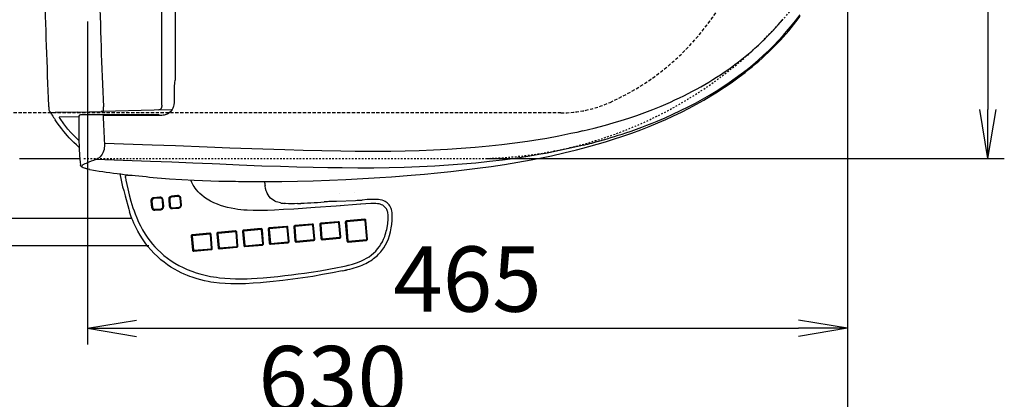
# Model space of a CAD drawing. Extents: x 0 to 2000, y 100 to 2900.
# Drawn here: x 519 to 1122, y 1956 to 2189 of the extents above; entities that cross this region are included whole.
import ezdxf

# ---------------------------------------------------------------- set-up
doc = ezdxf.new("R2010")
doc.units = 0
doc.linetypes.add('EXLTYPE1', pattern=[3, 2, -1])
doc.linetypes.add('EXLTYPE2', pattern=[2, 1, -1])
doc.layers.get('0').update_dxf_attribs({"linetype": 'CONTINUOUS'})
doc.layers.get('DEFPOINTS').update_dxf_attribs({"linetype": 'CONTINUOUS'})
doc.layers.add('寸法', color=7, linetype='CONTINUOUS')
doc.styles.add('EXCADDIM1', font='monotxt', dxfattribs={"width": 0.84, "bigfont": 'extfont'})
doc.styles.get("Standard").update_dxf_attribs({"font": 'monotxt', "bigfont": 'extfont'})
doc.dimstyles.new('ISO-25', dxfattribs={"dimtxt": 2.5, "dimasz": 2.5, "dimexe": 1.25, "dimexo": 0.625, "dimtad": 1, "dimtxsty": 'STANDARD', "dimcen": 2.5, "dimazin": 3, "dimtfac": 1, "dimtmove": 0, "dimatfit": 3})

# ---------------------------------------------------------------- blocks, each defined once
blk = doc.blocks.new('EX_NORM')
at = {"color": 0, "linetype": 'CONTINUOUS'}
for q in [(-1, 0.167), (-1, 0), (-1, -0.167)]:
    blk.add_line((0, 0), q, dxfattribs=at)
blk = doc.blocks.new('*D26')
at = {"layer": 'DEFPOINTS', "color": 0}
for p in [(1026, 2284), (561, 2195), (1026, 2000)]:
    blk.add_point(p, dxfattribs=at)
at = {"layer": '寸法', "color": 3, "linetype": 'CONTINUOUS'}
for p, q in [((1026, 2277), (1026, 1990)), ((561, 2188), (561, 1990)), ((591, 2000), (996, 2000))]:
    blk.add_line(p, q, dxfattribs=at)
at = {"layer": '寸法', "color": 3, "xscale": 30, "yscale": 30, "zscale": 30, "rotation": 180}
blk.add_blockref('EX_NORM', (561, 2000), dxfattribs=at)
at = {"layer": '寸法', "color": 3, "xscale": 30, "yscale": 30, "zscale": 30}
blk.add_blockref('EX_NORM', (1026, 2000), dxfattribs=at)
at = {"layer": '寸法', "color": 2, "insert": (793.5, 2025), "char_height": 40, "attachment_point": 5, "style": 'EXCADDIM1'}
blk.add_mtext('465', dxfattribs=at)
blk = doc.blocks.new('*D27')
at = {"layer": 'DEFPOINTS', "color": 0}
for p in [(381, 2284), (1026, 2020), (1026, 1880)]:
    blk.add_point(p, dxfattribs=at)
at = {"layer": '寸法', "color": 3, "linetype": 'CONTINUOUS'}
for p, q in [((1026, 2013), (1026, 1870)), ((411, 1880), (996, 1880))]:
    blk.add_line(p, q, dxfattribs=at)
at = {"layer": '寸法', "color": 3, "xscale": 30, "yscale": 30, "zscale": 30, "rotation": 180}
blk.add_blockref('EX_NORM', (381, 1880), dxfattribs=at)
at = {"layer": '寸法', "color": 3, "xscale": 30, "yscale": 30, "zscale": 30}
blk.add_blockref('EX_NORM', (1026, 1880), dxfattribs=at)
at = {"layer": '寸法', "color": 2, "insert": (703.5, 1905), "char_height": 40, "attachment_point": 5, "style": 'EXCADDIM1'}
blk.add_mtext('645', dxfattribs=at)
blk = doc.blocks.new('*D30')
at = {"layer": 'DEFPOINTS', "color": 0}
for p in [(798.53, 2464), (798.53, 2104), (1112, 2104)]:
    blk.add_point(p, dxfattribs=at)
at = {"layer": '寸法', "color": 3, "linetype": 'CONTINUOUS'}
for p, q in [((805.53, 2464), (1122, 2464)), ((1112, 2434), (1112, 2134)), ((805.53, 2104), (1122, 2104))]:
    blk.add_line(p, q, dxfattribs=at)
at = {"layer": '寸法', "color": 3, "xscale": 30, "yscale": 30, "zscale": 30}
for p, rotation in [((1112, 2464), 90), ((1112, 2104), 270)]:
    blk.add_blockref('EX_NORM', p, dxfattribs=dict(at, rotation=rotation))
at = {"layer": '寸法', "color": 2, "insert": (1087, 2284), "char_height": 40, "attachment_point": 5, "rotation": 90, "style": 'EXCADDIM1'}
blk.add_mtext('360', dxfattribs=at)
blk = doc.blocks.new('*D32')
at = {"layer": 'DEFPOINTS', "color": 0}
for p in [(396, 2284), (1026, 2284), (1026, 1941)]:
    blk.add_point(p, dxfattribs=at)
at = {"layer": '寸法', "color": 3, "linetype": 'CONTINUOUS'}
for p, q in [((396, 2277), (396, 1931)), ((1026, 2277), (1026, 1931)), ((426, 1941), (996, 1941))]:
    blk.add_line(p, q, dxfattribs=at)
at = {"layer": '寸法', "color": 3, "xscale": 30, "yscale": 30, "zscale": 30, "rotation": 180}
blk.add_blockref('EX_NORM', (396, 1941), dxfattribs=at)
at = {"layer": '寸法', "color": 3, "xscale": 30, "yscale": 30, "zscale": 30}
blk.add_blockref('EX_NORM', (1026, 1941), dxfattribs=at)
at = {"layer": '寸法', "color": 2, "insert": (711, 1964), "char_height": 40, "attachment_point": 5, "style": 'EXCADDIM1'}
blk.add_mtext('630', dxfattribs=at)

msp = doc.modelspace()

# ---------------------------------------------------------------- linework, layer by layer
at = {"layer": '寸法', "color": 6, "linetype": 'CONTINUOUS'}
for p, q in [((606.4, 2136.68), (606.4, 2429.4)), ((537.2, 2136.32), (537.25, 2135.57)), ((537.27, 2135.24), (537.27, 2135.25)), ((570.07, 2132.89), (569.36, 2132.87)), ((570.07, 2132.89), (570.11, 2132.89)), ((601.82, 2133.72), (570.11, 2132.89)), ((604.69, 2133.8), (601.82, 2133.72)), ((604.69, 2133.8), (612.17, 2134)), ((606.32, 2133.82), (606.32, 2133.85)), ((606.4, 2136.68), (606.4, 2136.68)), ((555.77, 2129.66), (543.61, 2129.34)), ((554.62, 2132.49), (569.36, 2132.87)), ((560.21, 2130.88), (556.73, 2130.88)), ((569.03, 2130.88), (560.21, 2130.88)), ((570.95, 2130.88), (569.03, 2130.88)), ((569.03, 2130.88), (569.03, 2130.88)), ((604.92, 2130.88), (570.95, 2130.88)), ((604.95, 2130.4), (570.97, 2130.4)), ((864.12, 2120.92), (864.15, 2120.92)), ((864.74, 2112.27), (864.74, 2112.27)), ((556.47, 2101.76), (556.62, 2100.14)), ((584.14, 2092.4), (584.49, 2090.72)), ((582.49, 2086.7), (582.5, 2086.68)), ((582.5, 2086.68), (582.5, 2086.66)), ((605.25, 2080.33), (601.52, 2080)), ((605.4, 2079.78), (601.67, 2079.45)), ((610.68, 2078.89), (611.01, 2075.07)), ((611.32, 2078.94), (611.65, 2075.11)), ((616.12, 2081.31), (612.38, 2080.97)), ((616.27, 2080.75), (612.53, 2080.42)), ((618.04, 2075.69), (617.72, 2079.51)), ((618.48, 2075.74), (618.15, 2079.56)), ((715.32, 2082.31), (715.31, 2082.31)), ((724.67, 2083.03), (724.66, 2083.03)), ((599.81, 2077.92), (600.14, 2074.09)), ((600.45, 2077.97), (600.78, 2074.14)), ((602.17, 2072.35), (605.91, 2072.68)), ((602.23, 2072.9), (605.96, 2073.23)), ((607.18, 2074.71), (606.85, 2078.54)), ((607.61, 2074.76), (607.29, 2078.59)), ((613.04, 2073.32), (616.78, 2073.66)), ((613.09, 2073.87), (616.83, 2074.21)), ((713.32, 2077.81), (725.01, 2078.39)), ((715.89, 2074.65), (715.87, 2074.65)), ((728.09, 2075.6), (728.08, 2075.6)), ((509.02, 2067.5), (588.3, 2067.5)), ((586.67, 2071.36), (586.67, 2071.37)), ((586.68, 2071.35), (586.67, 2071.36)), ((730.6, 2066.79), (719.39, 2065.78)), ((667.21, 2061.08), (656.46, 2060.11)), ((671.5, 2060.74), (672.24, 2052.13)), ((682.88, 2062.48), (672.14, 2061.52)), ((672.14, 2060.79), (672.88, 2052.18)), ((683.03, 2061.93), (672.29, 2060.97)), ((683.94, 2053.17), (683.21, 2061.78)), ((684.38, 2053.22), (683.65, 2061.83)), ((687.18, 2062.14), (687.91, 2053.53)), ((698.56, 2063.88), (687.82, 2062.92)), ((687.82, 2062.19), (688.56, 2053.58)), ((698.71, 2063.33), (687.97, 2062.37)), ((699.62, 2054.57), (698.88, 2063.18)), ((700.06, 2054.62), (699.32, 2063.23)), ((703.07, 2063.57), (703.81, 2054.96)), ((714.46, 2065.31), (703.71, 2064.35)), ((703.71, 2063.61), (704.45, 2055.01)), ((714.61, 2064.76), (703.86, 2063.79)), ((715.52, 2056), (714.78, 2064.61)), ((715.95, 2056.05), (715.22, 2064.65)), ((718.75, 2065), (719.73, 2053.53)), ((719.39, 2065.05), (720.37, 2053.58)), ((730.75, 2066.24), (719.54, 2065.23)), ((731.9, 2054.61), (730.92, 2066.09)), ((732.34, 2054.66), (731.36, 2066.13)), ((624.47, 2056.53), (625.21, 2047.92)), ((635.85, 2058.27), (625.11, 2057.31)), ((625.11, 2056.57), (625.85, 2047.97)), ((636, 2057.72), (625.26, 2056.75)), ((636.91, 2048.96), (636.18, 2057.57)), ((637.35, 2049.01), (636.62, 2057.61)), ((640.15, 2057.93), (640.88, 2049.32)), ((651.53, 2059.67), (640.79, 2058.71)), ((640.79, 2057.98), (641.53, 2049.37)), ((651.68, 2059.12), (640.94, 2058.16)), ((652.59, 2050.36), (651.86, 2058.97)), ((653.03, 2050.41), (652.29, 2059.02)), ((655.82, 2059.33), (656.56, 2050.73)), ((656.47, 2059.38), (657.2, 2050.77)), ((667.36, 2060.52), (656.61, 2059.56)), ((668.27, 2051.77), (667.53, 2060.37)), ((668.7, 2051.81), (667.97, 2060.42)), ((704.57, 2054.3), (715.31, 2055.27)), ((704.63, 2054.86), (715.37, 2055.82)), ((598.51, 2050.5), (509.02, 2050.5)), ((626.02, 2047.82), (636.77, 2048.78)), ((641.65, 2048.67), (652.39, 2049.63)), ((641.7, 2049.22), (652.44, 2050.18)), ((657.32, 2050.07), (668.07, 2051.03)), ((657.38, 2050.62), (668.12, 2051.59)), ((673, 2051.48), (683.74, 2052.44)), ((673.05, 2052.03), (683.8, 2052.99)), ((688.67, 2052.88), (699.42, 2053.84)), ((688.73, 2053.43), (699.47, 2054.39)), ((720.49, 2052.87), (731.7, 2053.88)), ((720.55, 2053.43), (731.76, 2054.43)), ((625.97, 2047.26), (636.71, 2048.23)), ((670.7, 2031.4), (670.7, 2031.4))]:
    msp.add_line(p, q, dxfattribs=at)
at = {"layer": '寸法', "color": 6, "linetype": 'EXLTYPE1'}
msp.add_line((850.71, 2132), (421.9, 2132), dxfattribs=at)
at = {"layer": '寸法', "color": 7, "linetype": 'CONTINUOUS'}
msp.add_line((890.34, 2119.71), (890.34, 2119.7), dxfattribs=at)
at = {"layer": '寸法', "color": 2, "linetype": 'CONTINUOUS'}
msp.add_line((519.44, 2104), (556.3, 2104), dxfattribs=at)
at = {"layer": '寸法', "color": 2, "linetype": 'EXLTYPE2'}
msp.add_line((558.8, 2104), (799.15, 2104), dxfattribs=at)
at = {"layer": '寸法', "color": 6, "linetype": 'CONTINUOUS', "flags": 128}
for points in [[(614.64, 2283.04), (614.64, 2153.95), (614.63, 2152.95), (614.57, 2152.3), (614.47, 2151.66), (614.32, 2150.9), (614.19, 2150.14), (614.14, 2149.7), (614.1, 2148.8), (614.1, 2148.21), (614.1, 2139.52)], [(912.06, 2136.19), (914.9, 2137.41), (917.71, 2138.65), (920.47, 2139.92), (923.2, 2141.21), (925.88, 2142.52), (928.53, 2143.86), (931.13, 2145.22), (933.7, 2146.61), (936.22, 2148.01), (938.71, 2149.44), (941.15, 2150.89), (943.56, 2152.36), (945.92, 2153.85), (948.25, 2155.37), (950.54, 2156.9), (952.79, 2158.45), (955, 2160.02), (957.17, 2161.62), (959.3, 2163.23), (961.4, 2164.86), (963.45, 2166.51), (965.47, 2168.18), (967.45, 2169.86), (969.39, 2171.57), (971.29, 2173.29), (973.16, 2175.03), (974.99, 2176.79), (976.78, 2178.57), (978.54, 2180.36), (980.26, 2182.17), (981.93, 2184), (983.58, 2185.84), (986.35, 2189.09)], [(991.26, 2184.68), (994.19, 2188.35), (997.01, 2192.09)], [(991.65, 2184.19), (994.44, 2187.68), (997.13, 2191.25)], [(914.46, 2129), (919.22, 2131.13), (923.94, 2133.36), (928.49, 2135.63), (932.99, 2137.98), (937.33, 2140.38), (941.57, 2142.83), (945.69, 2145.34), (949.69, 2147.9), (953.57, 2150.5), (957.38, 2153.19), (961, 2155.86), (964.56, 2158.62), (968.05, 2161.45), (971.47, 2164.37), (974.71, 2167.27), (977.88, 2170.25), (980.93, 2173.26), (983.88, 2176.31), (986.73, 2179.41), (988.79, 2181.76), (991.26, 2184.68)], [(958.9, 2153.4), (961.15, 2155.08), (963.36, 2156.78), (965.52, 2158.5), (967.65, 2160.24), (969.73, 2161.99), (971.78, 2163.76), (973.79, 2165.54), (975.75, 2167.34), (977.68, 2169.15), (979.57, 2170.99), (981.41, 2172.83), (983.22, 2174.7), (984.99, 2176.57), (986.72, 2178.47), (988.42, 2180.38), (990.07, 2182.3), (991.65, 2184.19)], [(958.9, 2153.4), (961.15, 2155.08), (963.36, 2156.78), (965.52, 2158.5), (967.65, 2160.24), (969.73, 2161.99), (971.78, 2163.76), (973.78, 2165.54), (975.75, 2167.34), (977.68, 2169.15), (979.57, 2170.99), (981.41, 2172.83), (983.22, 2174.7), (984.99, 2176.57), (986.72, 2178.47), (988.42, 2180.38), (990.07, 2182.3), (991.65, 2184.19)], [(844.85, 2105.76), (852.54, 2107.48), (860.19, 2109.34), (864.01, 2110.32), (867.81, 2111.34), (872.86, 2112.76), (877.89, 2114.25), (882.89, 2115.81), (888.47, 2117.65), (894.02, 2119.59), (899.54, 2121.64), (904.74, 2123.68), (909.91, 2125.82), (914.8, 2127.96), (919.64, 2130.18), (924.43, 2132.5), (929.17, 2134.92), (933.65, 2137.32), (938.08, 2139.81), (942.36, 2142.34), (946.51, 2144.91), (950.7, 2147.65), (954.84, 2150.47), (958.9, 2153.4)], [(614.1, 2139.52), (614.04, 2138.19), (613.91, 2137.1), (613.65, 2135.99), (613.48, 2135.43), (613.26, 2134.88), (612.86, 2134.09), (612.36, 2133.35), (611.76, 2132.67), (611.13, 2132.13), (610.45, 2131.67), (609.73, 2131.29), (609.14, 2131.05), (608.55, 2130.86), (607.9, 2130.69), (607.25, 2130.57), (606.57, 2130.48), (605.89, 2130.43), (604.95, 2130.4)], [(537.25, 2135.57), (537.34, 2134.44), (537.35, 2134.41), (537.35, 2134.41)], [(537.27, 2135.24), (537.36, 2134.25), (537.42, 2133.82), (537.5, 2133.52), (537.61, 2133.23), (537.75, 2132.98), (537.92, 2132.76), (538.13, 2132.57), (538.36, 2132.42), (538.71, 2132.26), (539.41, 2132.12)], [(570.11, 2132.89), (570.38, 2132.91), (570.51, 2132.94), (570.69, 2133.03), (570.79, 2133.19)], [(570.69, 2134.27), (570.71, 2134.74), (570.73, 2135.79)], [(570.79, 2133.19), (570.79, 2133.3), (570.76, 2133.54), (570.7, 2133.87), (570.69, 2134.27)], [(606.4, 2136.68), (606.39, 2136.09), (606.33, 2135.53), (606.24, 2135.15), (606.12, 2134.8), (605.87, 2134.36), (605.71, 2134.18), (605.52, 2134.03), (605.13, 2133.86), (604.69, 2133.8)], [(864.15, 2120.92), (867.61, 2121.76), (871.09, 2122.65), (878.06, 2124.53), (882.75, 2125.88), (887.47, 2127.31), (892.27, 2128.84), (897.1, 2130.47), (901.97, 2132.21), (906.93, 2134.1), (912.06, 2136.19)], [(554.62, 2132.49), (541.2, 2132.15), (539.37, 2132.11)], [(555.92, 2110.88), (554.22, 2112.35), (552.58, 2113.89), (551, 2115.48), (549.84, 2116.71), (548.72, 2117.96), (546.54, 2120.53), (545.19, 2122.24), (543.88, 2123.97), (542.52, 2125.83), (541.21, 2127.71)], [(555.8, 2114.84), (554.37, 2116.21), (552.52, 2118.09), (550.75, 2120.05), (549.03, 2122.08), (547.78, 2123.64), (546.56, 2125.23), (544.21, 2128.47), (543.61, 2129.34)], [(555.77, 2129.93), (555.72, 2121.88), (555.78, 2116.1), (555.94, 2110.31), (556.17, 2105.7), (556.46, 2101.84)], [(570.97, 2130.4), (570.71, 2130.36), (570.49, 2130.25)], [(890.34, 2119.73), (893.64, 2120.86), (896.92, 2122.02), (900.14, 2123.21), (903.32, 2124.42), (906.45, 2125.65), (909.55, 2126.91), (914.46, 2129)], [(864.12, 2120.92), (860.46, 2120.07), (856.79, 2119.26), (849.43, 2117.76), (842.06, 2116.39), (840.88, 2116.19)], [(840.88, 2116.19), (837.98, 2115.7), (830.19, 2114.48), (822.4, 2113.39), (814.6, 2112.43), (806.79, 2111.59), (798.27, 2110.81), (789.74, 2110.15), (781.23, 2109.6), (772.72, 2109.17), (764.01, 2108.83), (755.32, 2108.59), (746.65, 2108.43), (740.18, 2108.37), (733.73, 2108.34), (724.87, 2108.37), (716.08, 2108.46), (704.46, 2108.66), (692.98, 2108.93), (681.65, 2109.26), (661.57, 2109.93), (648.15, 2110.45), (634.15, 2111.02), (614.81, 2111.72), (600.54, 2112.19), (571.35, 2113.17)], [(571.35, 2113.17), (571.37, 2112.37), (571.35, 2111.57), (571.26, 2110.53), (571.09, 2109.54), (570.85, 2108.61), (570.45, 2107.53), (569.96, 2106.6), (569.42, 2105.81), (568.75, 2105.07), (568.05, 2104.47), (567.34, 2104), (566.63, 2103.63), (566.01, 2103.37)], [(864.74, 2112.27), (861.04, 2111.36), (857.33, 2110.5), (849.9, 2108.88), (842.44, 2107.41), (841.25, 2107.18)], [(841.25, 2107.18), (838.33, 2106.65), (830.52, 2105.32), (822.69, 2104.13), (814.86, 2103.07), (807.03, 2102.13), (798.64, 2101.25), (790.26, 2100.5), (781.88, 2099.87), (773.52, 2099.35), (764.14, 2098.9), (754.8, 2098.56), (745.49, 2098.34), (736.22, 2098.22), (726.5, 2098.18), (716.84, 2098.23), (707.96, 2098.34), (699.16, 2098.51), (689.07, 2098.75), (679.11, 2099.04), (667.62, 2099.42), (653.72, 2099.95), (641.91, 2100.48), (637.36, 2100.7), (625.54, 2101.26), (612.61, 2101.76), (599.55, 2102.2), (566.01, 2103.37)], [(747.04, 2092.81), (759.07, 2093.74), (767.14, 2094.44), (775.25, 2095.22), (783.38, 2096.07), (791.55, 2097.01), (799.73, 2098.05), (807.92, 2099.19), (816.13, 2100.43), (824.34, 2101.79), (832.55, 2103.28), (840.76, 2104.9), (844.85, 2105.76)], [(562.27, 2097.25), (560.4, 2097.67), (559.17, 2098.03), (558.27, 2098.37), (557.64, 2098.7), (557.24, 2099), (556.93, 2099.34), (556.72, 2099.7), (556.62, 2100.14)], [(562.42, 2097.24), (561.12, 2097.53), (559.92, 2097.84), (559.19, 2098.08), (558.54, 2098.34), (558.19, 2098.53), (557.9, 2098.73), (557.69, 2098.94), (557.55, 2099.2), (557.55, 2099.47), (557.69, 2099.74), (557.94, 2100.01), (558.29, 2100.27), (558.84, 2100.59), (559.48, 2100.91), (560.28, 2101.24)], [(562.42, 2097.24), (564.73, 2096.84), (565.86, 2096.68)], [(585.38, 2093.9), (585.17, 2093.89), (584.96, 2093.84), (584.76, 2093.76), (584.58, 2093.64), (584.42, 2093.49), (584.29, 2093.31), (584.19, 2093.11), (584.13, 2092.9), (584.11, 2092.67), (584.13, 2092.45), (584.14, 2092.4)], [(584.49, 2090.72), (585.65, 2085.43), (586.51, 2081.84), (587.58, 2077.88), (588.18, 2075.87), (588.82, 2073.87), (589.47, 2071.98), (590.16, 2070.11), (591.17, 2067.6), (592.26, 2065.13), (593.45, 2062.71), (594.73, 2060.35), (596.3, 2057.75), (597.13, 2056.48), (597.99, 2055.23), (599.35, 2053.41), (600.77, 2051.64), (602.26, 2049.93), (603.82, 2048.29), (605.76, 2046.42), (607.79, 2044.65), (609.91, 2042.98), (612.1, 2041.42), (614.37, 2039.97), (616.86, 2038.53), (619.43, 2037.23), (622.06, 2036.04), (624.74, 2034.98), (627.48, 2034.04), (629.8, 2033.34), (632.14, 2032.73), (634.52, 2032.19), (636.29, 2031.84), (638.08, 2031.53), (639.9, 2031.25), (641.73, 2031.02), (644.98, 2030.69), (648.23, 2030.48), (651.5, 2030.36), (653.79, 2030.34), (656.08, 2030.36), (658.7, 2030.42), (661.32, 2030.53), (664.86, 2030.74), (668.4, 2031.01), (670.76, 2031.21)], [(601.23, 2092.5), (608.72, 2091.87), (611.22, 2091.68), (618.76, 2091.17), (626.3, 2090.76), (631.33, 2090.55), (636.37, 2090.38), (641.43, 2090.24), (651.54, 2090.06)], [(651.21, 2073.15), (648.88, 2073.56), (646.67, 2074.05), (644.49, 2074.63), (642.45, 2075.27), (640.44, 2076), (638.3, 2076.92), (636.22, 2077.96), (635.19, 2078.54), (634.18, 2079.15), (633.22, 2079.78), (632.28, 2080.45), (630.95, 2081.49), (629.79, 2082.52), (628.68, 2083.63), (627.7, 2084.75), (626.79, 2085.95), (626.23, 2086.8), (625.71, 2087.68), (624.92, 2089.24), (624.27, 2090.86)], [(667.26, 2089.97), (679.91, 2090.03), (689.48, 2090.17), (699.16, 2090.4), (709.02, 2090.72), (719.09, 2091.15), (729.4, 2091.69), (739.93, 2092.33), (747.04, 2092.81)], [(582.5, 2086.66), (583.18, 2084.45), (584.08, 2081.12), (586.21, 2073.09), (586.67, 2071.37)], [(679, 2076.86), (678.24, 2077.03), (677.49, 2077.23), (676.52, 2077.56), (675.59, 2077.95), (674.72, 2078.42), (673.76, 2079.08), (672.9, 2079.84), (672.15, 2080.72), (671.5, 2081.69), (670.96, 2082.75), (670.66, 2083.47), (670.39, 2084.21), (669.97, 2085.75), (669.65, 2087.35)], [(601.52, 2080), (601.03, 2079.88), (600.6, 2079.65), (600.24, 2079.32), (599.98, 2078.91), (599.84, 2078.43), (599.81, 2077.92)], [(601.67, 2079.45), (601.29, 2079.35), (600.97, 2079.17), (600.67, 2078.84), (600.49, 2078.43), (600.45, 2077.97), (600.45, 2077.97)], [(607.29, 2078.59), (607.18, 2079.09), (606.95, 2079.53), (606.62, 2079.89), (606.22, 2080.16), (605.76, 2080.31), (605.25, 2080.33)], [(606.85, 2078.54), (606.78, 2078.88), (606.6, 2079.22), (606.43, 2079.41), (606.08, 2079.66), (605.78, 2079.76), (605.4, 2079.78)], [(612.38, 2080.97), (611.89, 2080.86), (611.46, 2080.63), (611.11, 2080.29), (610.85, 2079.88), (610.7, 2079.41), (610.68, 2078.89)], [(612.53, 2080.42), (612.16, 2080.33), (611.84, 2080.14), (611.54, 2079.81), (611.36, 2079.4), (611.32, 2078.95), (611.32, 2078.94)], [(618.15, 2079.56), (618.04, 2080.06), (617.82, 2080.5), (617.49, 2080.86), (617.09, 2081.13), (616.62, 2081.28), (616.12, 2081.31)], [(617.72, 2079.51), (617.63, 2079.91), (617.44, 2080.24), (617.26, 2080.42), (617.06, 2080.57), (616.84, 2080.68), (616.42, 2080.76), (616.27, 2080.75)], [(737.83, 2079), (735.91, 2078.98), (733.99, 2078.93), (732.07, 2078.83), (729.05, 2078.6)], [(746.71, 2073.51), (746.37, 2074.26), (745.96, 2074.98), (745.48, 2075.64), (744.95, 2076.25), (744.37, 2076.8), (743.74, 2077.28), (743.07, 2077.71), (742.37, 2078.07), (741.28, 2078.49), (740.15, 2078.78), (738.99, 2078.95), (737.83, 2079)], [(600.14, 2074.09), (600.25, 2073.59), (600.48, 2073.15), (600.8, 2072.79), (601.21, 2072.52), (601.67, 2072.37), (602.17, 2072.35)], [(600.78, 2074.14), (600.87, 2073.75), (601.05, 2073.42), (601.38, 2073.12), (601.77, 2072.94), (601.92, 2072.91), (602.23, 2072.9)], [(605.91, 2072.68), (606.4, 2072.79), (606.83, 2073.03), (607.18, 2073.36), (607.44, 2073.77), (607.59, 2074.25), (607.61, 2074.76)], [(605.96, 2073.23), (606.35, 2073.33), (606.67, 2073.52), (606.85, 2073.7), (607, 2073.9), (607.1, 2074.13), (607.18, 2074.57), (607.18, 2074.71)], [(611.01, 2075.07), (611.12, 2074.56), (611.34, 2074.12), (611.67, 2073.76), (612.07, 2073.5), (612.54, 2073.34), (613.04, 2073.32)], [(611.65, 2075.11), (611.74, 2074.73), (611.92, 2074.4), (612.24, 2074.09), (612.64, 2073.91), (612.79, 2073.88), (613.09, 2073.87)], [(616.78, 2073.66), (617.27, 2073.77), (617.7, 2074), (618.05, 2074.33), (618.31, 2074.75), (618.46, 2075.22), (618.48, 2075.74)], [(616.83, 2074.21), (617.21, 2074.3), (617.53, 2074.49), (617.83, 2074.81), (618.01, 2075.22), (618.04, 2075.68), (618.04, 2075.69)], [(666.32, 2072.17), (662.33, 2072.2), (658.62, 2072.36), (656.73, 2072.49), (654.84, 2072.67), (653.02, 2072.89), (651.21, 2073.15)], [(728.09, 2075.99), (713.24, 2074.83), (700.28, 2073.92), (687.3, 2073.09), (680.91, 2072.72), (675.36, 2072.43), (671.12, 2072.26), (666.32, 2072.17)], [(689.51, 2076.45), (687.63, 2076.37), (685.75, 2076.33), (683.95, 2076.35), (682.17, 2076.44), (681.39, 2076.51)], [(737.51, 2076.43), (734.32, 2076.38), (731.34, 2076.24), (728.09, 2075.99)], [(744.37, 2072.14), (744.07, 2072.8), (743.86, 2073.18), (743.37, 2073.88), (742.99, 2074.31), (742.57, 2074.7), (742.11, 2075.06), (741.62, 2075.38), (740.91, 2075.74), (740.16, 2076.01), (739.4, 2076.22), (738.51, 2076.36), (737.51, 2076.43)], [(747.15, 2063.68), (747.37, 2066.17), (747.47, 2068.21), (747.47, 2069.44), (747.39, 2070.67), (747.2, 2071.9), (746.99, 2072.71), (746.71, 2073.51)], [(668.43, 2028.08), (666.9, 2027.95), (662.32, 2027.59), (657.75, 2027.33), (655.48, 2027.24), (653.2, 2027.19), (650.91, 2027.18), (648.62, 2027.22), (645.16, 2027.38), (641.7, 2027.67), (638.26, 2028.1), (636.55, 2028.37), (634.84, 2028.68), (632.58, 2029.15), (630.33, 2029.69), (628.1, 2030.31), (625.09, 2031.27), (623.61, 2031.8), (622.13, 2032.37), (620.19, 2033.19), (618.27, 2034.07), (616.38, 2035.02), (614.17, 2036.24), (612, 2037.56), (609.89, 2038.97), (607.85, 2040.47), (605.87, 2042.06), (603.74, 2043.94), (601.72, 2045.93), (599.79, 2048.01), (597.96, 2050.18), (596.24, 2052.45), (594.63, 2054.79), (593.17, 2057.13), (591.8, 2059.53), (590.54, 2061.98), (589.37, 2064.49), (588.67, 2066.11), (588, 2067.75), (587.32, 2069.54), (586.68, 2071.35)], [(731.36, 2066.13), (731.28, 2066.4), (731.11, 2066.62), (730.87, 2066.76), (730.6, 2066.79)], [(744.67, 2064.31), (744.88, 2066.79), (744.94, 2068.28), (744.94, 2069.01), (744.89, 2069.81), (744.79, 2070.6), (744.69, 2071.12), (744.55, 2071.64), (744.37, 2072.14)], [(667.97, 2060.42), (667.89, 2060.69), (667.72, 2060.91), (667.48, 2061.05), (667.21, 2061.08)], [(672.14, 2061.52), (671.88, 2061.44), (671.66, 2061.26), (671.53, 2061.02), (671.5, 2060.74)], [(683.65, 2061.83), (683.57, 2062.1), (683.4, 2062.32), (683.16, 2062.45), (682.88, 2062.48)], [(687.82, 2062.92), (687.55, 2062.84), (687.34, 2062.67), (687.21, 2062.42), (687.18, 2062.14)], [(699.32, 2063.23), (699.24, 2063.5), (699.07, 2063.72), (698.83, 2063.85), (698.56, 2063.88)], [(703.71, 2064.35), (703.45, 2064.27), (703.23, 2064.09), (703.1, 2063.85), (703.07, 2063.57)], [(715.22, 2064.65), (715.14, 2064.92), (714.97, 2065.14), (714.73, 2065.28), (714.46, 2065.31)], [(719.39, 2065.78), (719.12, 2065.71), (718.91, 2065.53), (718.78, 2065.28), (718.75, 2065)], [(720.43, 2038.6), (720.6, 2038.64), (723.1, 2039.28), (724.33, 2039.66), (725.55, 2040.07), (727.16, 2040.67), (728.73, 2041.35), (730.26, 2042.1), (731.79, 2042.96), (733.26, 2043.9), (734.7, 2044.95), (736.06, 2046.09), (737.33, 2047.33), (738.52, 2048.66), (739.61, 2050.07), (740.58, 2051.53), (741.44, 2053.06), (742.2, 2054.66), (742.86, 2056.31), (743.22, 2057.35), (743.54, 2058.4), (743.83, 2059.52), (744.09, 2060.64), (744.48, 2062.89), (744.67, 2064.31)], [(721.52, 2036.26), (722.91, 2036.6), (724.26, 2036.98), (725.54, 2037.38), (726.79, 2037.8), (727.97, 2038.25), (729.13, 2038.73), (730.23, 2039.22), (731.29, 2039.75), (732.31, 2040.29), (733.29, 2040.85), (734.23, 2041.44), (735.13, 2042.05), (735.99, 2042.68), (736.82, 2043.33), (737.62, 2044), (738.38, 2044.7), (739.11, 2045.42), (739.8, 2046.16), (740.47, 2046.92), (741.1, 2047.71), (742.27, 2049.35), (743.33, 2051.09), (744.27, 2052.94), (745.09, 2054.89), (745.8, 2056.97), (746.39, 2059.17), (746.85, 2061.51), (747.15, 2063.68)], [(721.53, 2036.26), (722.91, 2036.6), (724.26, 2036.98), (725.54, 2037.38), (726.79, 2037.81), (727.98, 2038.25), (729.13, 2038.73), (730.23, 2039.23), (731.29, 2039.75), (732.31, 2040.29), (733.29, 2040.86), (734.23, 2041.44), (735.13, 2042.05), (735.99, 2042.68), (736.83, 2043.33), (737.62, 2044.01), (738.38, 2044.7), (739.11, 2045.42), (739.8, 2046.16), (740.47, 2046.92), (741.1, 2047.71), (742.28, 2049.35), (743.33, 2051.09), (744.27, 2052.94), (745.1, 2054.9), (745.8, 2056.97), (746.39, 2059.18), (746.85, 2061.52), (747.15, 2063.69)], [(625.11, 2057.31), (624.85, 2057.23), (624.63, 2057.05), (624.5, 2056.81), (624.47, 2056.53)], [(636.62, 2057.61), (636.54, 2057.88), (636.37, 2058.1), (636.13, 2058.24), (635.85, 2058.27)], [(640.79, 2058.71), (640.52, 2058.63), (640.31, 2058.46), (640.18, 2058.21), (640.15, 2057.93)], [(652.29, 2059.02), (652.21, 2059.29), (652.04, 2059.51), (651.8, 2059.64), (651.53, 2059.67)], [(656.46, 2060.11), (656.2, 2060.04), (655.99, 2059.86), (655.85, 2059.61), (655.82, 2059.33)], [(699.42, 2053.84), (699.68, 2053.92), (699.89, 2054.1), (700.03, 2054.34), (700.06, 2054.62)], [(703.81, 2054.96), (703.89, 2054.69), (704.06, 2054.47), (704.3, 2054.33), (704.57, 2054.3)], [(715.31, 2055.27), (715.58, 2055.35), (715.79, 2055.52), (715.92, 2055.77), (715.95, 2056.05)], [(731.7, 2053.88), (731.96, 2053.96), (732.18, 2054.13), (732.31, 2054.38), (732.34, 2054.66)], [(636.71, 2048.23), (636.98, 2048.3), (637.19, 2048.48), (637.32, 2048.73), (637.35, 2049.01)], [(640.88, 2049.32), (640.96, 2049.05), (641.13, 2048.83), (641.37, 2048.7), (641.65, 2048.67)], [(652.39, 2049.63), (652.65, 2049.71), (652.87, 2049.88), (653, 2050.13), (653.03, 2050.41)], [(656.56, 2050.73), (656.64, 2050.46), (656.81, 2050.24), (657.05, 2050.1), (657.32, 2050.07)], [(668.07, 2051.03), (668.33, 2051.11), (668.54, 2051.29), (668.67, 2051.53), (668.7, 2051.81)], [(672.24, 2052.13), (672.31, 2051.86), (672.48, 2051.64), (672.73, 2051.51), (673, 2051.48)], [(683.74, 2052.44), (684.01, 2052.52), (684.22, 2052.69), (684.35, 2052.94), (684.38, 2053.22)], [(687.91, 2053.53), (687.99, 2053.26), (688.16, 2053.05), (688.4, 2052.91), (688.67, 2052.88)], [(719.73, 2053.53), (719.8, 2053.26), (719.98, 2053.04), (720.22, 2052.91), (720.49, 2052.87)], [(625.21, 2047.92), (625.28, 2047.65), (625.46, 2047.43), (625.7, 2047.29), (625.97, 2047.26)], [(670.76, 2031.21), (677.38, 2031.84), (681.71, 2032.31), (685.77, 2032.78), (689.82, 2033.3), (693.86, 2033.86), (697.9, 2034.45), (703.28, 2035.31), (708.65, 2036.25), (714, 2037.26), (716.13, 2037.69)], [(716.88, 2035.23), (710.88, 2034), (704.85, 2032.88), (698.81, 2031.85), (692.76, 2030.92), (686.69, 2030.08), (680.61, 2029.33), (672.49, 2028.46), (668.42, 2028.08)]]:
    msp.add_lwpolyline(points, dxfattribs=at)
at = {"layer": '寸法', "color": 6, "linetype": 'EXLTYPE1'}
for centre, radius, start, end in [((817.94, 2278.03), 153.06, 294.22687, 2.23576), ((850.71, 2205.2), 73.2, 270, 294.22687)]:
    msp.add_arc(centre, radius, start, end, dxfattribs=at)
at = {"layer": '寸法', "color": 6, "linetype": 'CONTINUOUS'}
for centre, radius, start, end in [((3690.99, 2283.04), 3157.2, 179.99993, 182.66354), ((3851.64, 2283.05), 3284.22, 180.0002, 182.57002), ((572.72, 2137.81), 35.56, 182.41114, 183.73582), ((550.59, 2136.37), 13.37, 183.75743, 186.58084), ((548.85, 2136.1), 11.61, 182.64848, 184.27781), ((547.11, 2137.5), 10.33, 207.52492, 209.82366), ((550.4, 2139.41), 14.13, 209.93853, 212.79515), ((683.52, 2224.78), 172.27, 212.68133, 213.08763), ((665.38, 2212.89), 150.59, 213.06541, 214.44954), ((556.73, 2129.92), 0.96, 89.9946, 179.30885), ((3664.37, 2277.2), 3097.37, 182.71921, 183.03559), ((785.89, 2430.65), 327.99, 285.24011, 288.56954), ((781.21, 2447.51), 345.5, 283.99098, 284.83312), ((782.68, 2441.95), 339.74, 284.83473, 285.26145), ((620.59, 1947.63), 165.03, 109.3124, 111.43602), ((562.36, 2097.71), 0.472, 258.86781, 276.96244), ((658.57, 2730.78), 640.85, 261.68258, 264.86656), ((2233.65, 2436.65), 1687.85, 191.69022, 191.82541), ((2238.47, 2437.63), 1692.77, 191.6897, 191.82447), ((957.95, 2169.4), 384.46, 191.80306, 192.42486), ((616.98, 2852.42), 759.18, 267.61466, 267.83854), ((666.89, 3412.04), 1322.06, 269.33335, 270.01585), ((666.92, 3408.37), 1318.4, 269.33182, 270.01601), ((704.3, 2093.01), 35.11, 184.95278, 189.27862), ((704.31, 2093.01), 35.11, 184.9538, 189.27779), ((683.75, 2100.93), 24.53, 258.83362, 264.48129), ((683.75, 2100.94), 24.54, 258.83497, 264.47957), ((568.56, 4208.22), 2135.2, 273.24737, 273.68301), ((568.56, 4208.1), 2135.07, 273.24763, 273.68331), ((714.7, 1954.26), 123.49, 90.758, 94.12602), ((714.64, 1955.51), 122.25, 92.54845, 93.73704), ((623.16, 4028.24), 1952.5, 272.99035, 273.109), ((672.31, 2060.8), 0.165, 95.96884, 185.55407), ((683.05, 2061.77), 0.163, 4.10931, 94.36561), ((687.98, 2062.21), 0.165, 95.96891, 185.55797), ((698.72, 2063.17), 0.163, 4.10166, 94.36533), ((703.88, 2063.63), 0.165, 95.96884, 185.55444), ((714.62, 2064.59), 0.163, 4.10599, 94.36542), ((719.55, 2065.07), 0.165, 95.97017, 185.55137), ((730.76, 2066.07), 0.163, 4.10705, 94.36695), ((625.28, 2056.59), 0.165, 95.96884, 185.55407), ((636.02, 2057.55), 0.163, 4.10931, 94.36561), ((640.95, 2057.99), 0.165, 95.96884, 185.55407), ((651.69, 2058.96), 0.163, 4.10931, 94.36561), ((656.63, 2059.4), 0.165, 95.96884, 185.55407), ((667.37, 2060.36), 0.163, 4.10931, 94.36561), ((699.45, 2054.56), 0.165, 275.9694, 5.54305), ((704.61, 2055.02), 0.163, 184.11304, 274.36593), ((715.35, 2055.98), 0.165, 275.96951, 5.54939), ((731.74, 2054.59), 0.165, 275.97037, 5.55103), ((636.75, 2048.94), 0.165, 275.96959, 5.5533), ((641.69, 2049.38), 0.163, 184.11006, 274.3664), ((652.43, 2050.35), 0.165, 275.96959, 5.5533), ((657.36, 2050.79), 0.163, 184.11006, 274.3664), ((668.1, 2051.75), 0.165, 275.96959, 5.5533), ((673.04, 2052.19), 0.163, 184.11006, 274.3664), ((683.78, 2053.15), 0.165, 275.96959, 5.5533), ((688.72, 2053.59), 0.163, 184.114, 274.36648), ((720.53, 2053.59), 0.163, 184.11044, 274.36671), ((626.01, 2047.98), 0.163, 184.11006, 274.3664), ((674, 2246.55), 213.07, 281.40368, 282.58631), ((672.32, 2246.79), 216.21, 281.89331, 283.15353), ((672.27, 2246.98), 216.4, 281.89888, 283.15789)]:
    msp.add_arc(centre, radius, start, end, dxfattribs=at)
at = {"layer": '寸法', "color": 2, "linetype": 'EXLTYPE2'}
msp.add_arc((798.53, 2354), 250, 270, 324.31467, dxfattribs=at)

# ---------------------------------------------------------------- dimensions: what is measured, and where the dimension line sits
at = {"layer": '寸法', "color": 3, "linetype": 'CONTINUOUS'}
dim = msp.add_linear_dim(base=(1112, 2104), p1=(798.53, 2464), p2=(798.53, 2104), angle=90, dimstyle='ISO-25', override={"dimtxt": 40, "dimasz": 30, "dimexe": 10, "dimexo": 7, "dimgap": 0, "dimtad": 1, "dimjust": 0, "dimtih": 0, "dimtoh": 0, "dimdec": 1, "dimzin": 8, "dimlunit": 2, "dimtxsty": 'EXCADDIM1', "dimblk1": 'EX_NORM', "dimblk2": 'EX_NORM', "dimsah": 1, "dimse1": 0, "dimse2": 0, "dimclrd": 3, "dimclre": 3, "dimclrt": 2, "dimtmove": 2}, dxfattribs=at)
dim.commit()
dim.dimension.update_dxf_attribs({"geometry": '*D30', "text_midpoint": (1087, 2284), "dimtype": 160})
for base, p1, p2, override, picture, middle in [((1026, 1880), (381, 2284), (1026, 2020), {"dimtxt": 40, "dimasz": 30, "dimexe": 10, "dimexo": 7, "dimgap": 0, "dimtad": 1, "dimjust": 0, "dimtih": 0, "dimtoh": 0, "dimdec": 1, "dimzin": 8, "dimlunit": 2, "dimtxsty": 'EXCADDIM1', "dimblk1": 'EX_NORM', "dimblk2": 'EX_NORM', "dimsah": 1, "dimse1": 1, "dimse2": 0, "dimclrd": 3, "dimclre": 3, "dimclrt": 2, "dimtmove": 2}, '*D27', (703.5, 1905)), ((1026, 1941), (396, 2284), (1026, 2284), {"dimtxt": 40, "dimasz": 30, "dimexe": 10, "dimexo": 7, "dimgap": 0, "dimtad": 1, "dimjust": 0, "dimtih": 0, "dimtoh": 0, "dimdec": 1, "dimzin": 8, "dimlunit": 2, "dimtxsty": 'EXCADDIM1', "dimblk1": 'EX_NORM', "dimblk2": 'EX_NORM', "dimsah": 1, "dimse1": 0, "dimse2": 0, "dimclrd": 3, "dimclre": 3, "dimclrt": 2, "dimtmove": 2}, '*D32', (711, 1964)), ((1026, 2000), (561, 2195), (1026, 2284), {"dimtxt": 40, "dimasz": 30, "dimexe": 10, "dimexo": 7, "dimgap": 0, "dimtad": 1, "dimjust": 0, "dimtih": 0, "dimtoh": 0, "dimdec": 1, "dimzin": 8, "dimlunit": 2, "dimtxsty": 'EXCADDIM1', "dimblk1": 'EX_NORM', "dimblk2": 'EX_NORM', "dimsah": 1, "dimse1": 0, "dimse2": 0, "dimclrd": 3, "dimclre": 3, "dimclrt": 2, "dimtmove": 2}, '*D26', (793.5, 2025))]:
    dim = msp.add_linear_dim(base=base, p1=p1, p2=p2, dimstyle='ISO-25', override=override, dxfattribs=at)
    dim.commit()
    dim.dimension.update_dxf_attribs({"geometry": picture, "text_midpoint": middle, "dimtype": 160})

doc.saveas('drawing.dxf')
